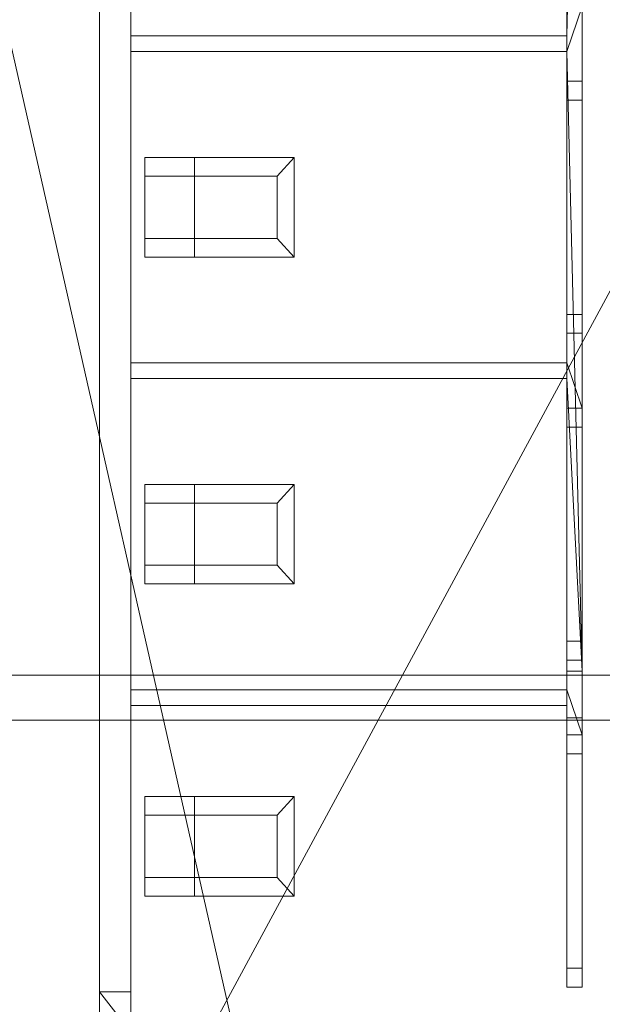
# Model space of a CAD drawing. Units: millimetres. Extents: x 39173 to 91678, y 59975 to 107124.
# Drawn here: x 81493 to 83364, y 77620 to 80783 of the extents above; entities that cross this region are included whole.
import ezdxf

# ---------------------------------------------------------------- set-up
doc = ezdxf.new("R2010")
doc.units = ezdxf.units.MM
for name, color, linetype, lineweight in [('A-DOOR-____-OTLN', 31, 'Continuous', 13), ('A-FLOR-____-OTLN', 192, 'Continuous', 25), ('I-WALL-____-OTLN', 2, 'Continuous', 25), ('P-SANR-FIXT-OTLN', 6, 'Continuous', 9)]:
    doc.layers.add(name, color=color, linetype=linetype, lineweight=lineweight)

# ---------------------------------------------------------------- blocks, each defined once
blk = doc.blocks.new('CFM Single Door Generic Interior - M8x21-2991601-_3D - sks_')
at = {"layer": 'A-DOOR-____-OTLN', "lineweight": 9}
for p, q in [((-405, 25), (-405, 25, 2110)), ((-405, -25, 2110), (-405, -25))]:
    blk.add_line(p, q, dxfattribs=at)
mesh = blk.add_polyface(dxfattribs=at)
corners = [(-344, -25), (-405, -25), (-405, 25), (-344, 25)]
mesh.append_faces([[corners[k] for k in face] for face in [(0, 1, 2, 3)]])
mesh = blk.add_polyface(dxfattribs=at)
corners = [(-405, 25), (-405, 25, 2110), (405, 25, 2110), (405, 25), (344, 25), (344, 25, 2049), (-344, 25, 2049), (-344, 25)]
mesh.append_faces([[corners[k] for k in face] for face in [(2, 5, 6, 1)]], dxfattribs={"vtx0": -1, "vtx2": -1})
mesh.append_faces([[corners[k] for k in face] for face in [(3, 4, 5, 2)]], dxfattribs={"vtx2": -1})
mesh.append_faces([[corners[k] for k in face] for face in [(6, 7, 0, 1)]], dxfattribs={"vtx3": -1})
mesh = blk.add_polyface(dxfattribs=at)
corners = [(-405, -25, 2110), (-405, 25, 2110), (-405, 25), (-405, -25)]
mesh.append_faces([[corners[k] for k in face] for face in [(0, 1, 2, 3)]])
mesh = blk.add_polyface(dxfattribs=at)
corners = [(405, -25, 2110), (405, 25, 2110), (-405, 25, 2110), (-405, -25, 2110)]
mesh.append_faces([[corners[k] for k in face] for face in [(0, 1, 2, 3)]])
mesh = blk.add_polyface(dxfattribs=at)
corners = [(344, 25, 2049), (-344, 25, 2049), (-344, -25, 2049), (344, -25, 2049)]
mesh.append_faces([[corners[k] for k in face] for face in [(0, 1, 2, 3)]])
mesh = blk.add_polyface(dxfattribs=at)
corners = [(-344, -25), (-344, 25), (344, 25), (344, -25)]
mesh.append_faces([[corners[k] for k in face] for face in [(0, 1, 2, 3)]])
mesh = blk.add_polyface(dxfattribs=at)
corners = [(-344, 25), (-344, -25), (-344, -25, 2049), (-344, 25, 2049)]
mesh.append_faces([[corners[k] for k in face] for face in [(0, 1, 2, 3)]])
mesh = blk.add_polyface(dxfattribs=at)
corners = [(344, 25), (-344, 25), (-344, 25, 2049), (344, 25, 2049)]
mesh.append_faces([[corners[k] for k in face] for face in [(0, 1, 2, 3)]])
mesh = blk.add_polyface(dxfattribs=at)
corners = [(-344, 25, 2049), (-344, -25, 2049), (-344, -25), (-344, 25)]
mesh.append_faces([[corners[k] for k in face] for face in [(0, 1, 2, 3)]])
mesh = blk.add_polyface(dxfattribs=at)
corners = [(344, 25, 2049), (344, -25, 2049), (-344, -25, 2049), (-344, 25, 2049)]
mesh.append_faces([[corners[k] for k in face] for face in [(0, 1, 2, 3)]])
mesh = blk.add_polyface(dxfattribs=at)
corners = [(344, -25), (344, 25), (344, 25, 2049), (344, -25, 2049)]
mesh.append_faces([[corners[k] for k in face] for face in [(0, 1, 2, 3)]])
mesh = blk.add_polyface(dxfattribs=at)
corners = [(405, 25), (405, -25), (344, -25), (344, 25)]
mesh.append_faces([[corners[k] for k in face] for face in [(0, 1, 2, 3)]])
mesh = blk.add_polyface(dxfattribs=at)
corners = [(344, 25), (344, -25), (344, -25, 2049), (344, 25, 2049)]
mesh.append_faces([[corners[k] for k in face] for face in [(0, 1, 2, 3)]])
mesh = blk.add_polyface(dxfattribs=at)
corners = [(405, -25), (405, 25), (405, 25, 2110), (405, -25, 2110)]
mesh.append_faces([[corners[k] for k in face] for face in [(0, 1, 2, 3)]])
mesh = blk.add_polyface(dxfattribs=at)
corners = [(-344, -25), (-344, -25, 2049), (344, -25, 2049), (344, -25), (405, -25), (405, -25, 2110), (-405, -25, 2110), (-405, -25)]
mesh.append_faces([[corners[k] for k in face] for face in [(6, 1, 2, 5)]], dxfattribs={"vtx0": -1, "vtx2": -1})
mesh.append_faces([[corners[k] for k in face] for face in [(7, 0, 1, 6)]], dxfattribs={"vtx2": -1})
mesh.append_faces([[corners[k] for k in face] for face in [(2, 3, 4, 5)]], dxfattribs={"vtx3": -1})
mesh = blk.add_polyface(dxfattribs=at)
corners = [(-344, -25), (344, -25), (344, -25, 2049), (-344, -25, 2049)]
mesh.append_faces([[corners[k] for k in face] for face in [(0, 1, 2, 3)]])
blk = doc.blocks.new('Floorstanding Toilet - Type 1-3060699-_3D - sks_')
at = {"layer": 'P-SANR-FIXT-OTLN'}
mesh = blk.add_polyface(dxfattribs=at)
corners = [(-35, 575, 430), (-35, 95, 430), (285, 95, 430), (285, 575, 430)]
mesh.append_faces([[corners[k] for k in face] for face in [(0, 1, 2, 3)]])
mesh = blk.add_polyface(dxfattribs=at)
corners = [(285, 575, 430), (225, 520), (25, 520), (-35, 575, 430)]
mesh.append_faces([[corners[k] for k in face] for face in [(0, 1, 2, 3)]])
mesh = blk.add_polyface(dxfattribs=at)
corners = [(-35, 575, 430), (25, 520), (25, 95), (-35, 95, 430)]
mesh.append_faces([[corners[k] for k in face] for face in [(0, 1, 2, 3)]])
mesh = blk.add_polyface(dxfattribs=at)
corners = [(-35, 95, 430), (-35, 575, 430), (285, 575, 430), (285, 95, 430)]
mesh.append_faces([[corners[k] for k in face] for face in [(0, 1, 2, 3)]])
mesh = blk.add_polyface(dxfattribs=at)
corners = [(285, 575, 480), (-35, 575, 480), (-35, 95, 480), (285, 95, 480)]
mesh.append_faces([[corners[k] for k in face] for face in [(0, 1, 2, 3)]])
mesh = blk.add_polyface(dxfattribs=at)
corners = [(285, 575, 480), (285, 575, 430), (-35, 575, 430), (-35, 575, 480)]
mesh.append_faces([[corners[k] for k in face] for face in [(0, 1, 2, 3)]])
mesh = blk.add_polyface(dxfattribs=at)
corners = [(-35, 575, 480), (-35, 575, 430), (-35, 95, 430), (-35, 95, 480)]
mesh.append_faces([[corners[k] for k in face] for face in [(0, 1, 2, 3)]])
mesh = blk.add_polyface(dxfattribs=at)
corners = [(285, 95, 430), (225, 95), (225, 520), (285, 575, 430)]
mesh.append_faces([[corners[k] for k in face] for face in [(0, 1, 2, 3)]])
mesh = blk.add_polyface(dxfattribs=at)
corners = [(285, 95, 480), (285, 95, 430), (285, 575, 430), (285, 575, 480)]
mesh.append_faces([[corners[k] for k in face] for face in [(0, 1, 2, 3)]])
mesh = blk.add_polyface(dxfattribs=at)
corners = [(225, 95), (25, 95), (25, 520), (225, 520)]
mesh.append_faces([[corners[k] for k in face] for face in [(0, 1, 2, 3)]])
mesh = blk.add_polyface(dxfattribs=at)
corners = [(285, 255, 890), (-35, 255, 890), (-35, 95, 890), (285, 95, 890)]
mesh.append_faces([[corners[k] for k in face] for face in [(0, 1, 2, 3)]])
mesh = blk.add_polyface(dxfattribs=at)
corners = [(-35, 95, 480), (-35, 255, 480), (285, 255, 480), (285, 95, 480)]
mesh.append_faces([[corners[k] for k in face] for face in [(0, 1, 2, 3)]])
mesh = blk.add_polyface(dxfattribs=at)
corners = [(285, 255, 890), (285, 255, 480), (-35, 255, 480), (-35, 255, 890)]
mesh.append_faces([[corners[k] for k in face] for face in [(0, 1, 2, 3)]])
mesh = blk.add_polyface(dxfattribs=at)
corners = [(-35, 255, 890), (-35, 255, 480), (-35, 95, 480), (-35, 95, 890)]
mesh.append_faces([[corners[k] for k in face] for face in [(0, 1, 2, 3)]])
mesh = blk.add_polyface(dxfattribs=at)
corners = [(285, 95, 890), (285, 95, 480), (285, 255, 480), (285, 255, 890)]
mesh.append_faces([[corners[k] for k in face] for face in [(0, 1, 2, 3)]])
mesh = blk.add_polyface(dxfattribs=at)
corners = [(-35, 95, 430), (25, 95), (225, 95), (285, 95, 430)]
mesh.append_faces([[corners[k] for k in face] for face in [(0, 1, 2, 3)]])
mesh = blk.add_polyface(dxfattribs=at)
corners = [(-35, 95, 890), (-35, 95, 480), (285, 95, 480), (285, 95, 890)]
mesh.append_faces([[corners[k] for k in face] for face in [(0, 1, 2, 3)]])
mesh = blk.add_polyface(dxfattribs=at)
corners = [(-35, 95, 480), (-35, 95, 430), (285, 95, 430), (285, 95, 480)]
mesh.append_faces([[corners[k] for k in face] for face in [(0, 1, 2, 3)]])

msp = doc.modelspace()

# ---------------------------------------------------------------- block references
at = {"layer": 'A-DOOR-____-OTLN', "lineweight": 9, "rotation": 90}
for p in [(83275.1, 80180.2, 11288), (83275.1, 79130.2, 11288), (83275.1, 78080.2, 11288)]:
    msp.add_blockref('CFM Single Door Generic Interior - M8x21-2991601-_3D - sks_', p, dxfattribs=at)
at = {"layer": 'P-SANR-FIXT-OTLN', "rotation": 270}
for p in [(81800.1, 80305.2, 11288), (81800.1, 79255.2, 11288), (81800.1, 78252.7, 11288)]:
    msp.add_blockref('Floorstanding Toilet - Type 1-3060699-_3D - sks_', p, dxfattribs=at)

# ---------------------------------------------------------------- meshes
at = {"layer": 'A-FLOR-____-OTLN', "lineweight": 18}
mesh = msp.add_polyface(dxfattribs=at)
corners = [(77477.5, 60421, 13798), (77477.5, 61770, 13798), (76899.9, 61770, 13798), (76899.9, 63670, 13798), (77477.5, 63670, 13798), (77477.5, 63870, 13798), (76900, 63870, 13798), (76900, 65770, 13798), (77477.5, 65770, 13798), (77477.5, 65970, 13798), (76899.9, 65970, 13798), (76899.9, 67870, 13798), (77477.5, 67870, 13798), (77477.5, 68970, 13798), (76016.3, 68970, 13798), (76016.3, 75070, 13798), (77073.4, 75070, 13798), (77073.4, 82526.5, 13798), (77399.9, 82526.5, 13798), (77399.9, 84375, 13798), (85800, 84375, 13798), (85800, 60421, 13798)]
mesh.append_faces([[corners[k] for k in face] for face in [(20, 18, 19), (11, 9, 10)]], dxfattribs={"vtx0": -1})
mesh.append_faces([[corners[k] for k in face] for face in [(1, 4, 21, 0)]], dxfattribs={"vtx0": -1, "vtx1": -1})
mesh.append_faces([[corners[k] for k in face] for face in [(5, 8, 21, 4)]], dxfattribs={"vtx0": -1, "vtx1": -1, "vtx2": -1})
mesh.append_faces([[corners[k] for k in face] for face in [(20, 13, 16, 18)]], dxfattribs={"vtx0": -1, "vtx1": -1, "vtx2": -1, "vtx3": -1})
mesh.append_faces([[corners[k] for k in face] for face in [(13, 20, 21, 12), (21, 8, 9)]], dxfattribs={"vtx0": -1, "vtx2": -1})
mesh.append_faces([[corners[k] for k in face] for face in [(9, 11, 12, 21)]], dxfattribs={"vtx0": -1, "vtx2": -1, "vtx3": -1})
mesh.append_faces([[corners[k] for k in face] for face in [(3, 4, 1, 2), (7, 8, 5, 6)]], dxfattribs={"vtx1": -1})
mesh.append_faces([[corners[k] for k in face] for face in [(16, 17, 18), (14, 15, 16, 13)]], dxfattribs={"vtx2": -1})
mesh = msp.add_polyface(dxfattribs=at)
corners = [(85800, 60421, 14098), (85800, 84375, 14098), (77399.9, 84375, 14098), (77399.9, 82526.5, 14098), (77073.4, 82526.5, 14098), (77073.4, 75070, 14098), (76016.3, 75070, 14098), (76016.3, 68970, 14098), (77477.5, 68970, 14098), (77477.5, 67870, 14098), (76899.9, 67870, 14098), (76899.9, 65970, 14098), (77477.5, 65970, 14098), (77477.5, 65770, 14098), (76900, 65770, 14098), (76900, 63870, 14098), (77477.5, 63870, 14098), (77477.5, 63670, 14098), (76899.9, 63670, 14098), (76899.9, 61770, 14098), (77477.5, 61770, 14098), (77477.5, 60421, 14098)]
mesh.append_faces([[corners[k] for k in face] for face in [(16, 14, 15), (3, 1, 2)]], dxfattribs={"vtx0": -1})
mesh.append_faces([[corners[k] for k in face] for face in [(13, 0, 12)]], dxfattribs={"vtx0": -1, "vtx1": -1})
mesh.append_faces([[corners[k] for k in face] for face in [(1, 3, 5, 8)]], dxfattribs={"vtx0": -1, "vtx1": -1, "vtx2": -1, "vtx3": -1})
mesh.append_faces([[corners[k] for k in face] for face in [(16, 0, 13, 14)]], dxfattribs={"vtx0": -1, "vtx1": -1, "vtx3": -1})
mesh.append_faces([[corners[k] for k in face] for face in [(8, 0, 1)]], dxfattribs={"vtx0": -1, "vtx2": -1})
mesh.append_faces([[corners[k] for k in face] for face in [(0, 16, 17, 20), (0, 8, 9, 12)]], dxfattribs={"vtx0": -1, "vtx2": -1, "vtx3": -1})
mesh.append_faces([[corners[k] for k in face] for face in [(4, 5, 3)]], dxfattribs={"vtx1": -1})
mesh.append_faces([[corners[k] for k in face] for face in [(10, 11, 12, 9), (18, 19, 20, 17), (20, 21, 0)]], dxfattribs={"vtx2": -1})
mesh.append_faces([[corners[k] for k in face] for face in [(5, 6, 7, 8)]], dxfattribs={"vtx3": -1})
mesh = msp.add_polyface(dxfattribs=at)
corners = [(77477.5, 61527, 10988), (76900, 61527, 10988), (76900, 63670, 10988), (77477.5, 63670, 10988), (77477.5, 63870, 10988), (76900, 63870, 10988), (76900, 65770, 10988), (77477.5, 65770, 10988), (77477.5, 65970, 10988), (76899.9, 65970, 10988), (76900, 67870, 10988), (76900, 68970, 10988), (76900, 83027, 10988), (85800, 83027, 10988), (85800, 75927, 10988), (85800, 75327, 10988), (85800, 68727, 10988), (85800, 68127, 10988), (85800, 61527, 10988), (85800, 60927, 10988), (85800, 60421, 10988), (76900, 60421, 10988), (76900, 60927, 10988), (77477.5, 60927, 10988)]
mesh.append_faces([[corners[k] for k in face] for face in [(10, 17, 8, 9)]], dxfattribs={"vtx0": -1, "vtx1": -1})
mesh.append_faces([[corners[k] for k in face] for face in [(0, 3, 18, 23), (4, 7, 18, 3)]], dxfattribs={"vtx0": -1, "vtx1": -1, "vtx2": -1})
mesh.append_faces([[corners[k] for k in face] for face in [(11, 16, 17, 10)]], dxfattribs={"vtx0": -1, "vtx2": -1})
mesh.append_faces([[corners[k] for k in face] for face in [(23, 18, 19, 20), (11, 14, 15, 16)]], dxfattribs={"vtx0": -1, "vtx3": -1})
mesh.append_faces([[corners[k] for k in face] for face in [(6, 7, 4, 5)]], dxfattribs={"vtx1": -1})
mesh.append_faces([[corners[k] for k in face] for face in [(17, 18, 7, 8)]], dxfattribs={"vtx1": -1, "vtx3": -1})
mesh.append_faces([[corners[k] for k in face] for face in [(12, 13, 14, 11), (21, 22, 23, 20)]], dxfattribs={"vtx2": -1})
mesh.append_faces([[corners[k] for k in face] for face in [(0, 1, 2, 3)]], dxfattribs={"vtx3": -1})
mesh = msp.add_polyface(dxfattribs=at)
corners = [(77477.5, 61527, 11288), (77477.5, 60927, 11288), (76900, 60927, 11288), (76900, 60421, 11288), (85800, 60421, 11288), (85800, 60927, 11288), (85800, 61527, 11288), (85800, 68127, 11288), (85800, 68727, 11288), (85800, 75327, 11288), (85800, 75927, 11288), (85800, 83027, 11288), (76900, 83027, 11288), (76900, 68970, 11288), (76899.9, 67870, 11288), (76899.9, 65970, 11288), (77477.5, 65970, 11288), (77477.5, 65770, 11288), (76900, 65770, 11288), (76900, 63870, 11288), (77477.5, 63870, 11288), (77477.5, 63670, 11288), (76900, 63670, 11288), (76900, 61527, 11288)]
mesh.append_faces([[corners[k] for k in face] for face in [(6, 17, 20, 21)]], dxfattribs={"vtx0": -1, "vtx1": -1, "vtx3": -1})
mesh.append_faces([[corners[k] for k in face] for face in [(17, 6, 7, 16)]], dxfattribs={"vtx0": -1, "vtx2": -1})
mesh.append_faces([[corners[k] for k in face] for face in [(13, 8, 9, 10)]], dxfattribs={"vtx0": -1, "vtx3": -1})
mesh.append_faces([[corners[k] for k in face] for face in [(12, 13, 10, 11)]], dxfattribs={"vtx1": -1})
mesh.append_faces([[corners[k] for k in face] for face in [(5, 6, 1, 4)]], dxfattribs={"vtx1": -1, "vtx2": -1})
mesh.append_faces([[corners[k] for k in face] for face in [(0, 1, 6, 21)]], dxfattribs={"vtx1": -1, "vtx2": -1, "vtx3": -1})
mesh.append_faces([[corners[k] for k in face] for face in [(13, 14, 7, 8)]], dxfattribs={"vtx1": -1, "vtx3": -1})
mesh.append_faces([[corners[k] for k in face] for face in [(22, 23, 0, 21), (18, 19, 20, 17)]], dxfattribs={"vtx2": -1})
mesh.append_faces([[corners[k] for k in face] for face in [(14, 15, 16, 7)]], dxfattribs={"vtx2": -1, "vtx3": -1})
mesh.append_faces([[corners[k] for k in face] for face in [(1, 2, 3, 4)]], dxfattribs={"vtx3": -1})
mesh = msp.add_polyface(dxfattribs=at)
corners = [(58260, 82977, 8398), (76700, 82977, 8398), (80950, 82977, 8398), (83850, 82977, 8398), (86050, 82977, 8398), (86050, 60421, 8398), (58260, 60421, 8398)]
mesh.append_faces([[corners[k] for k in face] for face in [(5, 1, 2, 3)]], dxfattribs={"vtx0": -1, "vtx3": -1})
mesh.append_faces([[corners[k] for k in face] for face in [(6, 0, 1, 5), (3, 4, 5)]], dxfattribs={"vtx2": -1})
mesh = msp.add_polyface(dxfattribs=at)
corners = [(58260, 82977, 8698), (58260, 60421, 8698), (86050, 60421, 8698), (86050, 82977, 8698), (83850, 82977, 8698), (80950, 82977, 8698), (76700, 82977, 8698)]
mesh.append_faces([[corners[k] for k in face] for face in [(6, 2, 5)]], dxfattribs={"vtx0": -1, "vtx1": -1})
mesh.append_faces([[corners[k] for k in face] for face in [(1, 2, 6, 0)]], dxfattribs={"vtx1": -1})
mesh.append_faces([[corners[k] for k in face] for face in [(2, 3, 4, 5)]], dxfattribs={"vtx3": -1})
at = {"layer": 'I-WALL-____-OTLN', "lineweight": 18}
mesh = msp.add_polyface(dxfattribs=at)
corners = [(81750.1, 77660, 13798), (81750.1, 82825, 13798), (81750.1, 82825, 11288), (81750.1, 77660, 11288)]
mesh.append_faces([[corners[k] for k in face] for face in [(0, 1, 2, 3)]])
mesh = msp.add_polyface(dxfattribs=at)
corners = [(81850.1, 77660, 11288), (81750.1, 77660, 11288), (81750.1, 82825, 11288), (81850.1, 82825, 11288)]
mesh.append_faces([[corners[k] for k in face] for face in [(0, 1, 2, 3)]])
mesh = msp.add_polyface(dxfattribs=at)
corners = [(81850.1, 82825, 13798), (81750.1, 82825, 13798), (81750.1, 77660, 13798), (81850.1, 77660, 13798)]
mesh.append_faces([[corners[k] for k in face] for face in [(0, 1, 2, 3)]])
mesh = msp.add_polyface(dxfattribs=at)
corners = [(81850.1, 82825, 11288), (81850.1, 82825, 13798), (81850.1, 77660, 13798), (81850.1, 77660, 11288)]
mesh.append_faces([[corners[k] for k in face] for face in [(0, 1, 2, 3)]])
mesh = msp.add_polyface(dxfattribs=at)
corners = [(83250.1, 82825, 11288), (83250.1, 82730, 11288), (83250.1, 82730, 13398), (83250.1, 81920, 13398), (83250.1, 81920, 11288), (83250.1, 81780.2, 11288), (83250.1, 81730.2, 11288), (83250.1, 81635.2, 11288), (83250.1, 81635.2, 13398), (83250.1, 80825.2, 13398), (83250.1, 80825.2, 11288), (83250.1, 80730.2, 11288), (83250.1, 80680.2, 11288), (83250.1, 80585.2, 11288), (83250.1, 80585.2, 13398), (83250.1, 79775.2, 13398), (83250.1, 79775.2, 11288), (83250.1, 79680.2, 11288), (83250.1, 79630.2, 11288), (83250.1, 79535.2, 11288), (83250.1, 79535.2, 13398), (83250.1, 78725.2, 13398), (83250.1, 78725.2, 11288), (83250.1, 78630.2, 11288), (83250.1, 78580.2, 11288), (83250.1, 78485.2, 11288), (83250.1, 78485.2, 13398), (83250.1, 77675.2, 13398), (83250.1, 77675.2, 13798), (83250.1, 78540.1, 13798), (83250.1, 78540.1, 13198), (83250.1, 78690.1, 13198), (83250.1, 78690.1, 13798), (83250.1, 79630.2, 13798), (83250.1, 79680.2, 13798), (83250.1, 80680.2, 13798), (83250.1, 80730.2, 13798), (83250.1, 81730.2, 13798), (83250.1, 81780.2, 13798), (83250.1, 82825, 13798)]
mesh.append_faces([[corners[k] for k in face] for face in [(8, 5, 6, 7)]], dxfattribs={"vtx0": -1})
mesh.append_faces([[corners[k] for k in face] for face in [(34, 15, 20, 33)]], dxfattribs={"vtx0": -1, "vtx1": -1, "vtx2": -1})
mesh.append_faces([[corners[k] for k in face] for face in [(35, 9, 14, 15)]], dxfattribs={"vtx0": -1, "vtx1": -1, "vtx3": -1})
mesh.append_faces([[corners[k] for k in face] for face in [(39, 2, 3, 38), (36, 8, 9, 35), (8, 36, 37), (23, 30, 31, 22), (15, 34, 35), (26, 29, 30, 25)]], dxfattribs={"vtx0": -1, "vtx2": -1})
mesh.append_faces([[corners[k] for k in face] for face in [(8, 37, 38, 3)]], dxfattribs={"vtx0": -1, "vtx2": -1, "vtx3": -1})
mesh.append_faces([[corners[k] for k in face] for face in [(17, 18, 15, 16)]], dxfattribs={"vtx1": -1})
mesh.append_faces([[corners[k] for k in face] for face in [(24, 25, 30, 23)]], dxfattribs={"vtx1": -1, "vtx2": -1})
mesh.append_faces([[corners[k] for k in face] for face in [(21, 22, 31, 32), (32, 33, 20, 21)]], dxfattribs={"vtx1": -1, "vtx3": -1})
mesh.append_faces([[corners[k] for k in face] for face in [(0, 1, 2, 39), (12, 13, 14, 11)]], dxfattribs={"vtx2": -1})
mesh.append_faces([[corners[k] for k in face] for face in [(3, 4, 5, 8), (9, 10, 11, 14), (18, 19, 20, 15)]], dxfattribs={"vtx2": -1, "vtx3": -1})
mesh.append_faces([[corners[k] for k in face] for face in [(26, 27, 28, 29)]], dxfattribs={"vtx3": -1})
mesh = msp.add_polyface(dxfattribs=at)
corners = [(83300.1, 82825, 11288), (83300.1, 82730, 11288), (83250.1, 82730, 11288), (83250.1, 82825, 11288), (83250.1, 81920, 11288), (83300.1, 81920, 11288), (83300.1, 81635.2, 11288), (83250.1, 81635.2, 11288), (83250.1, 81730.2, 11288), (83250.1, 81780.2, 11288), (83250.1, 80825.2, 11288), (83300.1, 80825.2, 11288), (83300.1, 80585.2, 11288), (83250.1, 80585.2, 11288), (83250.1, 80680.2, 11288), (83250.1, 80730.2, 11288), (83250.1, 79775.2, 11288), (83300.1, 79775.2, 11288), (83300.1, 79535.2, 11288), (83250.1, 79535.2, 11288), (83250.1, 79630.2, 11288), (83250.1, 79680.2, 11288), (83250.1, 78725.2, 11288), (83300.1, 78725.2, 11288), (83300.1, 78485.2, 11288), (83250.1, 78485.2, 11288), (83250.1, 78580.2, 11288), (83250.1, 78630.2, 11288)]
mesh.append_faces([[corners[k] for k in face] for face in [(0, 1, 2, 3)]])
mesh.append_faces([[corners[k] for k in face] for face in [(14, 11, 12, 13), (11, 14, 15, 10)]], dxfattribs={"vtx0": -1})
mesh.append_faces([[corners[k] for k in face] for face in [(5, 6, 9, 4), (20, 21, 18, 19), (26, 27, 24, 25)]], dxfattribs={"vtx1": -1})
mesh.append_faces([[corners[k] for k in face] for face in [(6, 7, 8, 9), (21, 16, 17, 18), (27, 22, 23, 24)]], dxfattribs={"vtx3": -1})
mesh = msp.add_polyface(dxfattribs=at)
corners = [(83250.1, 77675.2, 13798), (83300.1, 77675.2, 13798), (83300.1, 78540.1, 13798), (83250.1, 78540.1, 13798), (83300.1, 82825, 13798), (83250.1, 82825, 13798), (83250.1, 81780.2, 13798), (83250.1, 81730.2, 13798), (83250.1, 80730.2, 13798), (83250.1, 80680.2, 13798), (83250.1, 79680.2, 13798), (83250.1, 79630.2, 13798), (83250.1, 78690.1, 13798), (83300.1, 78690.1, 13798)]
mesh.append_faces([[corners[k] for k in face] for face in [(1, 2, 3, 0)]])
mesh.append_faces([[corners[k] for k in face] for face in [(13, 11, 12)]], dxfattribs={"vtx0": -1})
mesh.append_faces([[corners[k] for k in face] for face in [(13, 9, 10, 11)]], dxfattribs={"vtx0": -1, "vtx3": -1})
mesh.append_faces([[corners[k] for k in face] for face in [(7, 8, 4)]], dxfattribs={"vtx1": -1, "vtx2": -1})
mesh.append_faces([[corners[k] for k in face] for face in [(13, 4, 8, 9)]], dxfattribs={"vtx1": -1, "vtx3": -1})
mesh.append_faces([[corners[k] for k in face] for face in [(4, 5, 6, 7)]], dxfattribs={"vtx3": -1})
mesh = msp.add_polyface(dxfattribs=at)
corners = [(83300.1, 82730, 11288), (83300.1, 82825, 11288), (83300.1, 82825, 13798), (83300.1, 78690.1, 13798), (83300.1, 78690.1, 13198), (83300.1, 78540.1, 13198), (83300.1, 78540.1, 13798), (83300.1, 77675.2, 13798), (83300.1, 77675.2, 13398), (83300.1, 78485.2, 13398), (83300.1, 78485.2, 11288), (83300.1, 78725.2, 11288), (83300.1, 78725.2, 13398), (83300.1, 79535.2, 13398), (83300.1, 79535.2, 11288), (83300.1, 79775.2, 11288), (83300.1, 79775.2, 13398), (83300.1, 80585.2, 13398), (83300.1, 80585.2, 11288), (83300.1, 80825.2, 11288), (83300.1, 80825.2, 13398), (83300.1, 81635.2, 13398), (83300.1, 81635.2, 11288), (83300.1, 81920, 11288), (83300.1, 81920, 13398), (83300.1, 82730, 13398)]
mesh.append_faces([[corners[k] for k in face] for face in [(16, 13, 14, 15)]], dxfattribs={"vtx0": -1})
mesh.append_faces([[corners[k] for k in face] for face in [(21, 2, 20), (17, 3, 16)]], dxfattribs={"vtx0": -1, "vtx1": -1})
mesh.append_faces([[corners[k] for k in face] for face in [(3, 17, 20, 2)]], dxfattribs={"vtx0": -1, "vtx1": -1, "vtx2": -1})
mesh.append_faces([[corners[k] for k in face] for face in [(2, 21, 24, 25)]], dxfattribs={"vtx0": -1, "vtx1": -1, "vtx3": -1})
mesh.append_faces([[corners[k] for k in face] for face in [(11, 4, 5, 10), (12, 3, 4, 11)]], dxfattribs={"vtx0": -1, "vtx2": -1})
mesh.append_faces([[corners[k] for k in face] for face in [(3, 12, 13, 16)]], dxfattribs={"vtx0": -1, "vtx2": -1, "vtx3": -1})
mesh.append_faces([[corners[k] for k in face] for face in [(9, 10, 5, 6)]], dxfattribs={"vtx1": -1, "vtx3": -1})
mesh.append_faces([[corners[k] for k in face] for face in [(7, 8, 9, 6), (22, 23, 24, 21)]], dxfattribs={"vtx2": -1})
mesh.append_faces([[corners[k] for k in face] for face in [(17, 18, 19, 20), (25, 0, 1, 2)]], dxfattribs={"vtx3": -1})
mesh = msp.add_polyface(dxfattribs=at)
corners = [(81850.1, 80730.2, 11288), (81850.1, 80730.2, 13798), (83250.1, 80730.2, 13798), (83250.1, 80730.2, 11288)]
mesh.append_faces([[corners[k] for k in face] for face in [(0, 1, 2, 3)]])
mesh = msp.add_polyface(dxfattribs=at)
corners = [(83250.1, 80730.2, 11288), (83250.1, 80680.2, 11288), (81850.1, 80680.2, 11288), (81850.1, 80730.2, 11288)]
mesh.append_faces([[corners[k] for k in face] for face in [(0, 1, 2, 3)]])
mesh = msp.add_polyface(dxfattribs=at)
corners = [(81850.1, 80730.2, 11288), (81850.1, 80680.2, 11288), (81850.1, 80680.2, 13798), (81850.1, 80730.2, 13798)]
mesh.append_faces([[corners[k] for k in face] for face in [(0, 1, 2, 3)]])
mesh = msp.add_polyface(dxfattribs=at)
corners = [(81850.1, 80730.2, 13798), (81850.1, 80680.2, 13798), (83250.1, 80680.2, 13798), (83250.1, 80730.2, 13798)]
mesh.append_faces([[corners[k] for k in face] for face in [(0, 1, 2, 3)]])
mesh = msp.add_polyface(dxfattribs=at)
corners = [(83250.1, 80730.2, 13798), (83250.1, 80680.2, 13798), (83250.1, 80680.2, 11288), (83250.1, 80730.2, 11288)]
mesh.append_faces([[corners[k] for k in face] for face in [(0, 1, 2, 3)]])
mesh = msp.add_polyface(dxfattribs=at)
corners = [(83250.1, 80680.2, 13798), (81850.1, 80680.2, 13798), (81850.1, 80680.2, 11288), (83250.1, 80680.2, 11288)]
mesh.append_faces([[corners[k] for k in face] for face in [(0, 1, 2, 3)]])
mesh = msp.add_polyface(dxfattribs=at)
corners = [(83250.1, 80585.2, 13398), (83250.1, 80585.2, 11288), (83300.1, 80585.2, 11288), (83300.1, 80585.2, 13398)]
mesh.append_faces([[corners[k] for k in face] for face in [(0, 1, 2, 3)]])
mesh = msp.add_polyface(dxfattribs=at)
corners = [(83300.1, 80585.2, 13398), (83300.1, 79775.2, 13398), (83250.1, 79775.2, 13398), (83250.1, 80585.2, 13398)]
mesh.append_faces([[corners[k] for k in face] for face in [(0, 1, 2, 3)]])
mesh = msp.add_polyface(dxfattribs=at)
corners = [(83300.1, 79775.2, 13398), (83300.1, 79775.2, 11288), (83250.1, 79775.2, 11288), (83250.1, 79775.2, 13398)]
mesh.append_faces([[corners[k] for k in face] for face in [(0, 1, 2, 3)]])
mesh = msp.add_polyface(dxfattribs=at)
corners = [(81850.1, 79680.2, 11288), (81850.1, 79680.2, 13798), (83250.1, 79680.2, 13798), (83250.1, 79680.2, 11288)]
mesh.append_faces([[corners[k] for k in face] for face in [(0, 1, 2, 3)]])
mesh = msp.add_polyface(dxfattribs=at)
corners = [(83250.1, 79680.2, 11288), (83250.1, 79630.2, 11288), (81850.1, 79630.2, 11288), (81850.1, 79680.2, 11288)]
mesh.append_faces([[corners[k] for k in face] for face in [(0, 1, 2, 3)]])
mesh = msp.add_polyface(dxfattribs=at)
corners = [(81850.1, 79680.2, 11288), (81850.1, 79630.2, 11288), (81850.1, 79630.2, 13798), (81850.1, 79680.2, 13798)]
mesh.append_faces([[corners[k] for k in face] for face in [(0, 1, 2, 3)]])
mesh = msp.add_polyface(dxfattribs=at)
corners = [(81850.1, 79680.2, 13798), (81850.1, 79630.2, 13798), (83250.1, 79630.2, 13798), (83250.1, 79680.2, 13798)]
mesh.append_faces([[corners[k] for k in face] for face in [(0, 1, 2, 3)]])
mesh = msp.add_polyface(dxfattribs=at)
corners = [(83250.1, 79680.2, 13798), (83250.1, 79630.2, 13798), (83250.1, 79630.2, 11288), (83250.1, 79680.2, 11288)]
mesh.append_faces([[corners[k] for k in face] for face in [(0, 1, 2, 3)]])
mesh = msp.add_polyface(dxfattribs=at)
corners = [(83250.1, 79630.2, 13798), (81850.1, 79630.2, 13798), (81850.1, 79630.2, 11288), (83250.1, 79630.2, 11288)]
mesh.append_faces([[corners[k] for k in face] for face in [(0, 1, 2, 3)]])
mesh = msp.add_polyface(dxfattribs=at)
corners = [(83250.1, 79535.2, 13398), (83250.1, 79535.2, 11288), (83300.1, 79535.2, 11288), (83300.1, 79535.2, 13398)]
mesh.append_faces([[corners[k] for k in face] for face in [(0, 1, 2, 3)]])
mesh = msp.add_polyface(dxfattribs=at)
corners = [(83300.1, 79535.2, 13398), (83300.1, 78725.2, 13398), (83250.1, 78725.2, 13398), (83250.1, 79535.2, 13398)]
mesh.append_faces([[corners[k] for k in face] for face in [(0, 1, 2, 3)]])
mesh = msp.add_polyface(dxfattribs=at)
corners = [(83300.1, 78725.2, 13398), (83300.1, 78725.2, 11288), (83250.1, 78725.2, 11288), (83250.1, 78725.2, 13398)]
mesh.append_faces([[corners[k] for k in face] for face in [(0, 1, 2, 3)]])
mesh = msp.add_polyface(dxfattribs=at)
corners = [(83300.1, 78690.1, 13198), (83300.1, 78690.1, 13798), (83250.1, 78690.1, 13798), (83250.1, 78690.1, 13198)]
mesh.append_faces([[corners[k] for k in face] for face in [(0, 1, 2, 3)]])
mesh = msp.add_polyface(dxfattribs=at)
corners = [(83250.1, 78690.1, 13198), (83250.1, 78540.1, 13198), (83300.1, 78540.1, 13198), (83300.1, 78690.1, 13198)]
mesh.append_faces([[corners[k] for k in face] for face in [(0, 1, 2, 3)]])
mesh = msp.add_polyface(dxfattribs=at)
corners = [(80650, 78677.6, 21769.7), (80650, 78532.6, 21769.7), (85010, 78532.6, 21769.7), (85010, 78677.6, 21769.7)]
mesh.append_faces([[corners[k] for k in face] for face in [(0, 1, 2, 3)]])
mesh = msp.add_polyface(dxfattribs=at)
corners = [(80650, 78677.6, 18298), (80650, 78677.6, 21769.7), (85010, 78677.6, 21769.7), (85010, 78677.6, 18298)]
mesh.append_faces([[corners[k] for k in face] for face in [(0, 1, 2, 3)]])
mesh = msp.add_polyface(dxfattribs=at)
corners = [(85010, 78677.6, 18298), (85010, 78532.6, 18298), (80650, 78532.6, 18298), (80650, 78677.6, 18298)]
mesh.append_faces([[corners[k] for k in face] for face in [(0, 1, 2, 3)]])
mesh = msp.add_polyface(dxfattribs=at)
corners = [(81850.1, 78630.2, 11288), (81850.1, 78630.2, 13798), (83250.1, 78630.2, 13798), (83250.1, 78630.2, 11288)]
mesh.append_faces([[corners[k] for k in face] for face in [(0, 1, 2, 3)]])
mesh = msp.add_polyface(dxfattribs=at)
corners = [(83250.1, 78630.2, 11288), (83250.1, 78580.2, 11288), (81850.1, 78580.2, 11288), (81850.1, 78630.2, 11288)]
mesh.append_faces([[corners[k] for k in face] for face in [(0, 1, 2, 3)]])
mesh = msp.add_polyface(dxfattribs=at)
corners = [(81850.1, 78630.2, 11288), (81850.1, 78580.2, 11288), (81850.1, 78580.2, 13798), (81850.1, 78630.2, 13798)]
mesh.append_faces([[corners[k] for k in face] for face in [(0, 1, 2, 3)]])
mesh = msp.add_polyface(dxfattribs=at)
corners = [(81850.1, 78630.2, 13798), (81850.1, 78580.2, 13798), (83250.1, 78580.2, 13798), (83250.1, 78630.2, 13798)]
mesh.append_faces([[corners[k] for k in face] for face in [(0, 1, 2, 3)]])
mesh = msp.add_polyface(dxfattribs=at)
corners = [(83250.1, 78630.2, 13798), (83250.1, 78580.2, 13798), (83250.1, 78580.2, 11288), (83250.1, 78630.2, 11288)]
mesh.append_faces([[corners[k] for k in face] for face in [(0, 1, 2, 3)]])
mesh = msp.add_polyface(dxfattribs=at)
corners = [(83250.1, 78580.2, 13798), (81850.1, 78580.2, 13798), (81850.1, 78580.2, 11288), (83250.1, 78580.2, 11288)]
mesh.append_faces([[corners[k] for k in face] for face in [(0, 1, 2, 3)]])
mesh = msp.add_polyface(dxfattribs=at)
corners = [(85010, 78532.6, 21769.7), (80650, 78532.6, 21769.7), (80650, 78532.6, 18298), (85010, 78532.6, 18298)]
mesh.append_faces([[corners[k] for k in face] for face in [(0, 1, 2, 3)]])
mesh = msp.add_polyface(dxfattribs=at)
corners = [(83250.1, 78540.1, 13198), (83250.1, 78540.1, 13798), (83300.1, 78540.1, 13798), (83300.1, 78540.1, 13198)]
mesh.append_faces([[corners[k] for k in face] for face in [(0, 1, 2, 3)]])
mesh = msp.add_polyface(dxfattribs=at)
corners = [(83250.1, 78485.2, 13398), (83250.1, 78485.2, 11288), (83300.1, 78485.2, 11288), (83300.1, 78485.2, 13398)]
mesh.append_faces([[corners[k] for k in face] for face in [(0, 1, 2, 3)]])
mesh = msp.add_polyface(dxfattribs=at)
corners = [(83300.1, 78485.2, 13398), (83300.1, 77675.2, 13398), (83250.1, 77675.2, 13398), (83250.1, 78485.2, 13398)]
mesh.append_faces([[corners[k] for k in face] for face in [(0, 1, 2, 3)]])
mesh = msp.add_polyface(dxfattribs=at)
corners = [(83250.1, 77675.2, 13798), (83250.1, 77675.2, 13398), (83300.1, 77675.2, 13398), (83300.1, 77675.2, 13798)]
mesh.append_faces([[corners[k] for k in face] for face in [(0, 1, 2, 3)]])
mesh = msp.add_polyface(dxfattribs=at)
corners = [(81750.1, 72330.2, 13798), (81750.1, 77660, 13798), (81750.1, 77660, 11288), (81750.1, 72330.2, 11288)]
mesh.append_faces([[corners[k] for k in face] for face in [(0, 1, 2, 3)]])
mesh = msp.add_polyface(dxfattribs=at)
corners = [(81850.1, 77660, 11288), (81850.1, 77580.2, 11288), (81850.1, 77530.2, 11288), (81850.1, 73380.2, 11288), (81850.1, 73330.2, 11288), (81850.1, 72330.2, 11288), (81750.1, 72330.2, 11288), (81750.1, 77660, 11288)]
mesh.append_faces([[corners[k] for k in face] for face in [(6, 3, 4, 5)]], dxfattribs={"vtx0": -1})
mesh.append_faces([[corners[k] for k in face] for face in [(7, 2, 3, 6)]], dxfattribs={"vtx0": -1, "vtx2": -1})
mesh.append_faces([[corners[k] for k in face] for face in [(7, 0, 1, 2)]], dxfattribs={"vtx3": -1})
mesh = msp.add_polyface(dxfattribs=at)
corners = [(81850.1, 77660, 11288), (81750.1, 77660, 11288), (81750.1, 77660, 13798), (81850.1, 77660, 13798)]
mesh.append_faces([[corners[k] for k in face] for face in [(0, 1, 2, 3)]])
mesh = msp.add_polyface(dxfattribs=at)
corners = [(81850.1, 72330.2, 13798), (81850.1, 73330.2, 13798), (81850.1, 73380.2, 13798), (81850.1, 77530.2, 13798), (81850.1, 77580.2, 13798), (81850.1, 77660, 13798), (81750.1, 77660, 13798), (81750.1, 72330.2, 13798)]
mesh.append_faces([[corners[k] for k in face] for face in [(1, 2, 7, 0)]], dxfattribs={"vtx1": -1})
mesh.append_faces([[corners[k] for k in face] for face in [(2, 3, 6, 7)]], dxfattribs={"vtx1": -1, "vtx3": -1})
mesh.append_faces([[corners[k] for k in face] for face in [(4, 5, 6, 3)]], dxfattribs={"vtx2": -1})
mesh = msp.add_polyface(dxfattribs=at)
corners = [(81850.1, 77660, 13798), (81750.1, 77660, 13798), (81750.1, 77660, 11288), (81850.1, 77660, 11288)]
mesh.append_faces([[corners[k] for k in face] for face in [(0, 1, 2, 3)]])
mesh = msp.add_polyface(dxfattribs=at)
corners = [(81850.1, 72330.2, 11288), (81850.1, 73330.2, 11288), (81850.1, 73380.2, 11288), (81850.1, 77530.2, 11288), (81850.1, 77580.2, 11288), (81850.1, 77660, 11288), (81850.1, 77660, 13798), (81850.1, 77580.2, 13798), (81850.1, 77530.2, 13798), (81850.1, 73380.2, 13798), (81850.1, 73330.2, 13798), (81850.1, 72330.2, 13798)]
mesh.append_faces([[corners[k] for k in face] for face in [(7, 5, 6)]], dxfattribs={"vtx0": -1})
mesh.append_faces([[corners[k] for k in face] for face in [(2, 8, 9)]], dxfattribs={"vtx0": -1, "vtx2": -1})
mesh.append_faces([[corners[k] for k in face] for face in [(0, 1, 10, 11)]], dxfattribs={"vtx1": -1})
mesh.append_faces([[corners[k] for k in face] for face in [(3, 4, 8, 2)]], dxfattribs={"vtx1": -1, "vtx2": -1})
mesh.append_faces([[corners[k] for k in face] for face in [(1, 2, 9, 10), (4, 5, 7, 8)]], dxfattribs={"vtx1": -1, "vtx3": -1})

doc.saveas('drawing.dxf')
